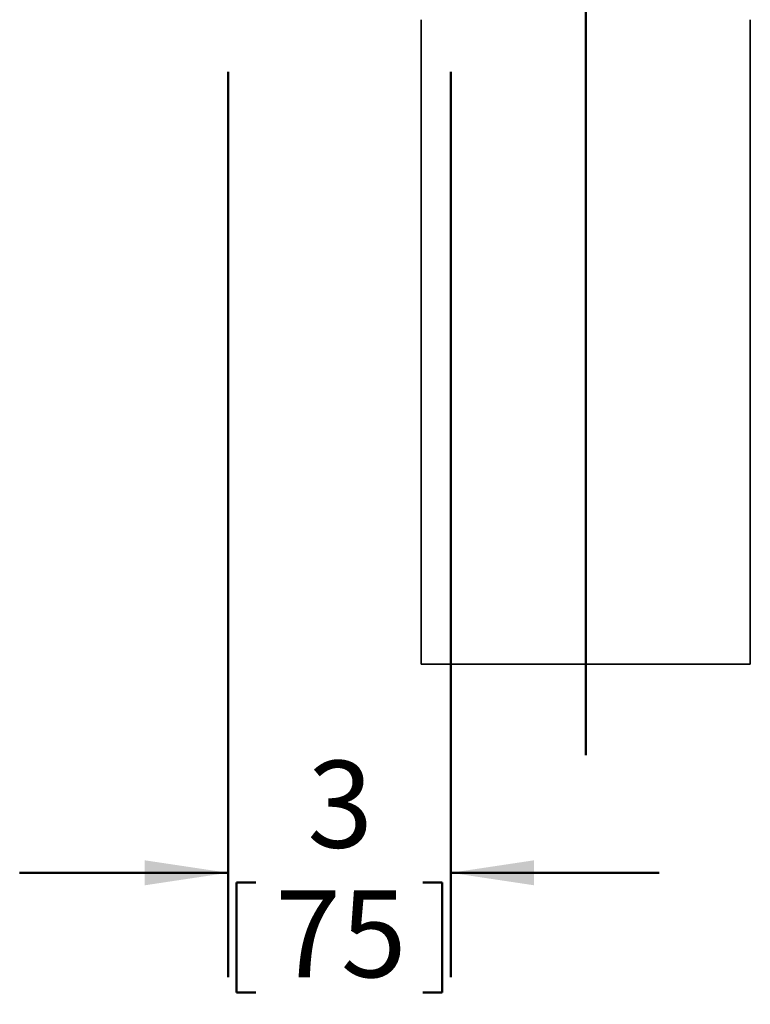
# Model space of a CAD drawing. Units: inches. Extents: x 0.2 to 8.4, y 0.1 to 10.9.
# Drawn here: x 4.3 to 5.2, y 2.6 to 3.8 of the extents above; entities that cross this region are included whole.
import ezdxf

# ---------------------------------------------------------------- set-up
doc = ezdxf.new("R2010")
doc.units = ezdxf.units.IN
doc.header["$MEASUREMENT"] = 0
doc.layers.add('WALL', color=7, linetype='Continuous', lineweight=50)
doc.styles.add('SLDTEXTSTYLE0', font='TXT', dxfattribs={"width": 0.605})
doc.dimstyles.new('SLDDIMSTYLE0', dxfattribs={"dimtxt": 0.101115, "dimasz": 0.1, "dimexe": 0, "dimexo": 0.0625, "dimgap": 0.025279, "dimtad": 0, "dimtih": 1, "dimtoh": 1, "dimdec": 0, "dimlfac": 11, "dimrnd": 1e-09, "dimzin": 12, "dimdsep": 46, "dimlunit": 5, "dimtxsty": 'SLDTEXTSTYLE0', "dimsah": 1, "dimcen": 0.09, "dimadec": 0, "dimazin": 3, "dimtfac": 1, "dimtdec": 3, "dimtmove": 0, "dimatfit": 0, "dimfxl": 0, "dimfrac": 2, "dimtolj": 1, "dimtzin": 12, "dimarcsym": 0})

# ---------------------------------------------------------------- blocks, each defined once
blk = doc.blocks.new('_D_12')
at = {"layer": 'WALL'}
for p, q in [((4.5951, 3.709), (4.5951, 2.6237)), ((4.8622, 3.709), (4.8622, 2.6237)), ((4.5951, 2.7487), (4.3451, 2.7487)), ((4.8622, 2.7487), (5.1122, 2.7487)), ((4.6053, 2.7371), (4.6053, 2.6051)), ((4.6053, 2.7371), (4.6284, 2.7371)), ((4.852, 2.7371), (4.8289, 2.7371)), ((4.852, 2.7371), (4.852, 2.6051)), ((4.6053, 2.6051), (4.6284, 2.6051)), ((4.852, 2.6051), (4.8289, 2.6051))]:
    blk.add_line(p, q, dxfattribs=at)
for points in [[(4.5951, 2.7487), (4.4951, 2.7637), (4.4951, 2.7337)], [(4.8622, 2.7487), (4.9622, 2.7337), (4.9622, 2.7637)]]:
    blk.add_solid(points, dxfattribs=at)
at = {"layer": 'WALL', "attachment_point": 1, "style": 'SLDTEXTSTYLE0'}
for s, insert, char_height in [('3', (4.6902, 2.883), 0.1042), ('75', (4.6516, 2.7277), 0.10417)]:
    blk.add_mtext(s, dxfattribs=dict(at, insert=insert, char_height=char_height))

msp = doc.modelspace()

# ---------------------------------------------------------------- linework, layer by layer
at = {"color": 7, "linetype": 'Continuous', "lineweight": 35}
for p, q in [((4.82667978, 3.77147026), (4.82667978, 2.99874297)), ((5.22156615, 2.99874297), (5.22156615, 3.77147026)), ((4.82667978, 2.99874297), (5.22156615, 2.99874297))]:
    msp.add_line(p, q, dxfattribs=at)
at = {"layer": 'WALL'}
msp.add_line((5.02412296, 2.88970334), (5.02412296, 4.88844836), dxfattribs=at)

# ---------------------------------------------------------------- dimensions: what is measured, and where the dimension line sits
dim = msp.add_linear_dim(base=(4.59514569, 2.74874297), p1=(4.86219115, 3.77147024), p2=(4.59514569, 3.77147024), dimstyle='SLDDIMSTYLE0', dxfattribs=at)
dim.commit()
dim.dimension.update_dxf_attribs({"geometry": '_D_12', "text_midpoint": (4.72866842, 2.74874297), "dimtype": 160})

doc.saveas('drawing.dxf')
